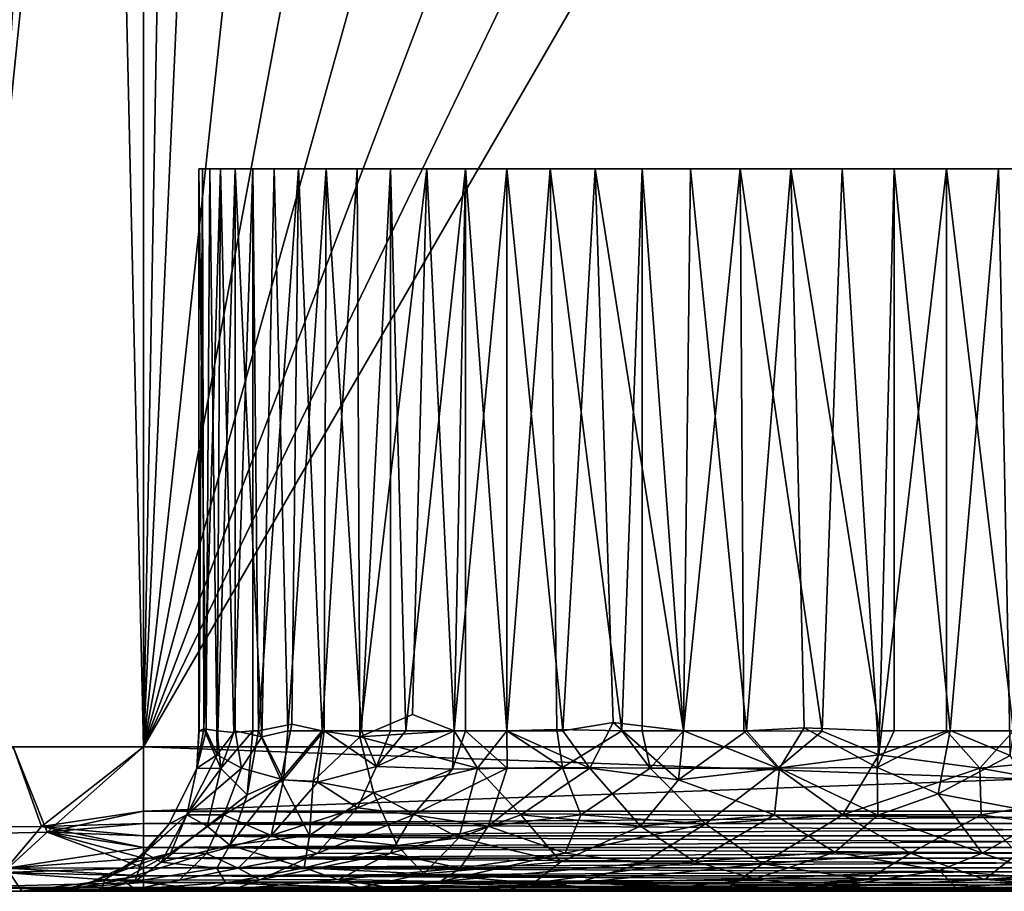
# Model space of a CAD drawing. Extents: x 0 to 400, y 0 to 1197.
# Drawn here: x 13 to 26, y 0 to 11 of the extents above; entities that cross this region are included whole.
import ezdxf

# ---------------------------------------------------------------- set-up
doc = ezdxf.new("R2010")
doc.units = 0
doc.header["$MEASUREMENT"] = 0

msp = doc.modelspace()

# ---------------------------------------------------------------- linework, layer by layer
for points in [[(13.65, 1081.301025, 86.041542), (12.53107, 1194.800049, 85.897827), (12.53107, 1.80006, 85.897827)], [(12.53107, 1.80006, 56.306992), (12.53107, 1194.800049, 56.306992), (15, 1194.800049, 56.102409)], [(12.53107, 1.80006, 56.306992), (15, 1194.800049, 56.102409), (15, 1.80006, 56.102409)], [(15, 1.80006, 57.602409), (15, 1194.800049, 57.602409), (12.77797, 1.80006, 57.78653)], [(12.77797, 1.80006, 57.78653), (15, 1194.800049, 57.602409), (12.77797, 1194.800049, 57.78653)], [(12.77797, 1.80006, 84.418289), (12.77797, 1194.800049, 84.418289), (13.65, 115.302399, 84.534737)], [(15, 1.80006, 57.602409), (37, 1.80006, 57.602409), (15, 1194.800049, 57.602409)], [(15, 1194.800049, 57.602409), (37, 1.80006, 57.602409), (37, 1194.800049, 57.602409)], [(37, 1.80006, 56.102409), (15, 1.80006, 56.102409), (37, 1194.800049, 56.102409)], [(37, 1194.800049, 56.102409), (15, 1.80006, 56.102409), (15, 1194.800049, 56.102409)], [(13.65, 829.300598, 86.041542), (13.65, 1081.301025, 86.041542), (12.53107, 1.80006, 85.897827)], [(13.65, 829.300598, 86.041542), (12.53107, 1.80006, 85.897827), (13.65, 745.300598, 86.041542)], [(13.65, 745.300598, 86.041542), (12.53107, 1.80006, 85.897827), (13.65, 493.300598, 86.041542)], [(13.65, 409.300598, 86.041542), (13.65, 493.300598, 86.041542), (12.53107, 1.80006, 85.897827)], [(13.65, 409.300598, 86.041542), (12.53107, 1.80006, 85.897827), (13.73646, 407.933014, 86.049103)], [(13.73646, 407.933014, 86.049103), (12.53107, 1.80006, 85.897827), (13.99222, 406.596497, 86.06852)], [(14.41711, 405.292694, 86.09108), (13.99222, 406.596497, 86.06852), (12.53107, 1.80006, 85.897827)], [(13.65, 115.300697, 86.041542), (14.41711, 405.292694, 86.09108), (12.53107, 1.80006, 85.897827)], [(13.65, 115.300697, 86.041542), (12.53107, 1.80006, 85.897827), (13.73646, 113.932999, 86.049103)], [(13.65, 115.302399, 84.534737), (13.73592, 113.937302, 84.543098), (12.77797, 1.80006, 84.418289)], [(13.73646, 113.932999, 86.049103), (12.53107, 1.80006, 85.897827), (13.65, 31.300659, 86.041542)], [(13.73592, 113.937302, 84.543098), (13.65, 31.30245, 84.534737), (12.77797, 1.80006, 84.418289)], [(13.73646, 29.93298, 86.049103), (13.65, 31.300659, 86.041542), (12.53107, 1.80006, 85.897827)], [(12.77797, 1.80006, 84.418289), (13.65, 31.30245, 84.534737), (13.73592, 29.937269, 84.543098)], [(13.73646, 29.93298, 86.049103), (12.53107, 1.80006, 85.897827), (13.99222, 28.596519, 86.06852)], [(13.99302, 28.5933, 84.564796), (12.77797, 1.80006, 84.418289), (13.73592, 29.937269, 84.543098)], [(12.53107, 1.80006, 85.897827), (14.41711, 27.29273, 86.09108), (13.99222, 28.596519, 86.06852)], [(14.41446, 27.29952, 84.589706), (12.77797, 1.80006, 84.418289), (13.99302, 28.5933, 84.564796)], [(12.53107, 1.80006, 85.897827), (15, 26.05855, 86.102409), (14.41711, 27.29273, 86.09108)], [(14.41446, 27.29952, 84.589706), (15, 1.80006, 84.602409), (12.77797, 1.80006, 84.418289)], [(15, 26.05855, 84.602409), (15, 1.80006, 84.602409), (14.41446, 27.29952, 84.589706)], [(15, 1.80006, 86.102409), (15, 26.05855, 86.102409), (12.53107, 1.80006, 85.897827)], [(15, 1.80006, 84.602409), (15, 26.05855, 84.602409), (16.02475, 24.52564, 84.602409)], [(15, 1.80006, 86.102409), (16.02475, 24.52564, 86.102409), (15, 26.05855, 86.102409)], [(16.02475, 24.52564, 84.602409), (17.2943, 23.188231, 84.602409), (15, 1.80006, 84.602409)], [(15, 1.80006, 86.102409), (17.2943, 23.188231, 86.102409), (16.02475, 24.52564, 86.102409)], [(15, 1.80006, 84.602409), (17.2943, 23.188231, 84.602409), (18.77199, 22.08519, 84.602409)], [(18.77199, 22.08519, 86.102409), (17.2943, 23.188231, 86.102409), (15, 1.80006, 86.102409)], [(15, 1.80006, 84.602409), (18.77199, 22.08519, 84.602409), (20.41511, 21.248341, 84.602409)], [(15, 1.80006, 86.102409), (20.41511, 21.248341, 86.102409), (18.77199, 22.08519, 86.102409)], [(20.41511, 21.248341, 84.602409), (22.17622, 20.701771, 84.602409), (15, 1.80006, 84.602409)], [(22.17622, 20.701771, 86.102409), (20.41511, 21.248341, 86.102409), (15, 1.80006, 86.102409)], [(15, 1.80006, 84.602409), (22.17622, 20.701771, 84.602409), (24.00444, 20.461321, 84.602409)], [(15, 1.80006, 86.102409), (24.00444, 20.461321, 86.102409), (22.17622, 20.701771, 86.102409)], [(37, 1.80006, 86.102409), (25.846991, 20.53392, 86.102409), (15, 1.80006, 86.102409)], [(15, 1.80006, 86.102409), (25.846991, 20.53392, 86.102409), (24.00444, 20.461321, 86.102409)], [(37, 1.80006, 84.602409), (24.00444, 20.461321, 84.602409), (25.846991, 20.53392, 84.602409)], [(15, 1.80006, 84.602409), (24.00444, 20.461321, 84.602409), (37, 1.80006, 84.602409)], [(15.689971, 2.000827, 71.476738), (15.69018, 9.000063, 71.427521), (15.781114, 1.993329, 72.472595)], [(15.69018, 9.000063, 71.427521), (15.689971, 2.000827, 71.476738), (15.69387, 1.999974, 70.684471)], [(15.781114, 1.993329, 72.472595), (15.69018, 9.000063, 71.427521), (15.82602, 9.000063, 72.720032)], [(15.69018, 9.000063, 71.427521), (15.69387, 1.999974, 70.684471), (15.73552, 9.000063, 70.128677)], [(15.749924, 2.022141, 69.959305), (15.73552, 9.000063, 70.128677), (15.69387, 1.999974, 70.684471)], [(15.749924, 2.022141, 69.959305), (15.9612, 9.000063, 68.848793), (15.73552, 9.000063, 70.128677)], [(15.91806, 1.999974, 69.029518), (15.9612, 9.000063, 68.848793), (15.749924, 2.022141, 69.959305)], [(15.781114, 1.993329, 72.472595), (15.82602, 9.000063, 72.720032), (15.916145, 1.699044, 73.170387)], [(16.14043, 9.000063, 73.981056), (15.916145, 1.699044, 73.170387), (15.82602, 9.000063, 72.720032)], [(16.14043, 9.000063, 73.981056), (16.14043, 1.999974, 73.981056), (15.916145, 1.699044, 73.170387)], [(15.91806, 1.999974, 69.029518), (16.126596, 1.97873, 68.265961), (15.9612, 9.000063, 68.848793)], [(15.9612, 9.000063, 68.848793), (16.126596, 1.97873, 68.265961), (16.36282, 9.000063, 67.612762)], [(16.36282, 1.999974, 67.612762), (16.36282, 9.000063, 67.612762), (16.126596, 1.97873, 68.265961)], [(16.627279, 9.000063, 75.186058), (16.472195, 1.923036, 74.859482), (16.14043, 9.000063, 73.981056)], [(16.472195, 1.923036, 74.859482), (16.14043, 1.999974, 73.981056), (16.14043, 9.000063, 73.981056)], [(16.43413, 1.999974, 67.441193), (16.932529, 9.000063, 66.444656), (16.36282, 9.000063, 67.612762)], [(16.43413, 1.999974, 67.441193), (16.36282, 9.000063, 67.612762), (16.36282, 1.999974, 67.612762)], [(16.845644, 2.081504, 66.588455), (16.932529, 9.000063, 66.444656), (16.43413, 1.999974, 67.441193)], [(16.79681, 1.999974, 75.516731), (16.472195, 1.923036, 74.859482), (16.627279, 9.000063, 75.186058)], [(17.27709, 9.000063, 76.311569), (16.79681, 1.999974, 75.516731), (16.627279, 9.000063, 75.186058)], [(17.27709, 9.000063, 76.311569), (17.25131, 1.999974, 76.272934), (16.79681, 1.999974, 75.516731)], [(16.932529, 9.000063, 66.444656), (16.845644, 2.081504, 66.588455), (17.225531, 1.999974, 65.970528)], [(16.932529, 9.000063, 66.444656), (17.225531, 1.999974, 65.970528), (17.659281, 9.000063, 65.367218)], [(17.695738, 1.9259, 65.317474), (17.659281, 9.000063, 65.367218), (17.225531, 1.999974, 65.970528)], [(17.25131, 1.999974, 76.272934), (17.27709, 9.000063, 76.311569), (17.716841, 1.999974, 76.91053)], [(17.716841, 1.999974, 76.91053), (17.27709, 9.000063, 76.311569), (18.077221, 9.000063, 77.335701)], [(17.695738, 1.9259, 65.317474), (18.52891, 9.000063, 64.401398), (17.659281, 9.000063, 65.367218)], [(18.349871, 2.20364, 64.572403), (18.52891, 9.000063, 64.401398), (17.695738, 1.9259, 65.317474)], [(17.716841, 1.999974, 76.91053), (18.077221, 9.000063, 77.335701), (18.077221, 1.999974, 77.335701)], [(19.01211, 9.000063, 78.238503), (18.2668, 1.999974, 77.540001), (18.077221, 9.000063, 77.335701)], [(18.077221, 1.999974, 77.335701), (18.077221, 9.000063, 77.335701), (18.2668, 1.999974, 77.540001)], [(19.01211, 9.000063, 78.238503), (18.87096, 1.999974, 78.117653), (18.2668, 1.999974, 77.540001)], [(18.52891, 9.000063, 64.401398), (18.349871, 2.20364, 64.572403), (18.87096, 1.999974, 64.087173)], [(18.52891, 9.000063, 64.401398), (18.87096, 1.999974, 64.087173), (19.524481, 9.000063, 63.56601)], [(19.01211, 1.999974, 78.238503), (18.87096, 1.999974, 78.117653), (19.01211, 9.000063, 78.238503)], [(19.524481, 1.999974, 63.56601), (19.524481, 9.000063, 63.56601), (18.87096, 1.999974, 64.087173)], [(19.01211, 1.999974, 78.238503), (19.01211, 9.000063, 78.238503), (19.524481, 1.999974, 78.638809)], [(19.524481, 1.999974, 78.638809), (19.01211, 9.000063, 78.238503), (20.06353, 9.000063, 79.002403)], [(19.524481, 1.999974, 78.638809), (20.06353, 9.000063, 79.002403), (20.149946, 2.016173, 79.060226)], [(20.22208, 1.999974, 63.10553), (20.626631, 9.000063, 62.877312), (19.524481, 9.000063, 63.56601)], [(20.22208, 1.999974, 63.10553), (19.524481, 9.000063, 63.56601), (19.524481, 1.999974, 63.56601)], [(20.149946, 2.016173, 79.060226), (20.06353, 9.000063, 79.002403), (20.95816, 1.999974, 79.495392)], [(20.95816, 1.999974, 79.495392), (20.06353, 9.000063, 79.002403), (21.21104, 9.000063, 79.612541)], [(20.847902, 2.10313, 62.758102), (20.626631, 9.000063, 62.877312), (20.22208, 1.999974, 63.10553)], [(20.626631, 9.000063, 62.877312), (20.847902, 2.10313, 62.758102), (21.726761, 1.999974, 62.380909)], [(20.626631, 9.000063, 62.877312), (21.726761, 1.999974, 62.380909), (21.81391, 9.000063, 62.348701)], [(20.95816, 1.999974, 79.495392), (21.21104, 9.000063, 79.612541), (21.21104, 1.999974, 79.612541)], [(22.432301, 9.000063, 80.057037), (21.726761, 1.999974, 79.823914), (21.21104, 9.000063, 79.612541)], [(21.21104, 1.999974, 79.612541), (21.21104, 9.000063, 79.612541), (21.726761, 1.999974, 79.823914)], [(22.432301, 9.000063, 80.057037), (22.479031, 2.000804, 80.072433), (21.726761, 1.999974, 79.823914)], [(22.508242, 1.999168, 62.126476), (21.81391, 9.000063, 62.348701), (21.726761, 1.999974, 62.380909)], [(22.508242, 1.999168, 62.126476), (23.0632, 9.000063, 61.990479), (21.81391, 9.000063, 62.348701)], [(22.479031, 2.000804, 80.072433), (22.432301, 9.000063, 80.057037), (23.454174, 1.993164, 80.293465)], [(23.454174, 1.993164, 80.293465), (22.432301, 9.000063, 80.057037), (23.703529, 9.000063, 80.327248)], [(23.228174, 2.036458, 61.951973), (23.0632, 9.000063, 61.990479), (22.508242, 1.999168, 62.126476)], [(23.0632, 9.000063, 61.990479), (23.228174, 2.036458, 61.951973), (24.164961, 1.999974, 61.824409)], [(23.0632, 9.000063, 61.990479), (24.164961, 1.999974, 61.824409), (24.35018, 9.000063, 61.809601)], [(23.454174, 1.993164, 80.293465), (23.703529, 9.000063, 80.327248), (24.159687, 1.699008, 80.380714)], [(24.159687, 1.699008, 80.380714), (23.703529, 9.000063, 80.327248), (24.99999, 9.000063, 80.417908)], [(24.99999, 9.000063, 80.417908), (24.99999, 1.999974, 80.417908), (24.159687, 1.699008, 80.380714)], [(24.164961, 1.999974, 61.824409), (24.35018, 1.999974, 61.809601), (24.35018, 9.000063, 61.809601)], [(24.35018, 9.000063, 61.809601), (24.35018, 1.999974, 61.809601), (25.044928, 2.004122, 61.786846)], [(24.35018, 9.000063, 61.809601), (25.044928, 2.004122, 61.786846), (25.64982, 9.000063, 61.809601)], [(26.296471, 9.000063, 80.327248), (25.835039, 1.999974, 80.380409), (24.99999, 9.000063, 80.417908)], [(24.99999, 9.000063, 80.417908), (25.835039, 1.999974, 80.380409), (24.99999, 1.999974, 80.417908)], [(25.792246, 1.691812, 61.817863), (25.64982, 9.000063, 61.809601), (25.044928, 2.004122, 61.786846)], [(25.792246, 1.691812, 61.817863), (26.9368, 9.000063, 61.990479), (25.64982, 9.000063, 61.809601)], [(18.87096, 1.999974, 64.087173), (18.349871, 2.20364, 64.572403), (17.695738, 1.9259, 65.317474)], [(20.847902, 2.10313, 62.758102), (20.22208, 1.999974, 63.10553), (20.556942, 1.532599, 62.847706)], [(20.556942, 1.532599, 62.847706), (21.66156, 1.389819, 62.323429), (20.847902, 2.10313, 62.758102)], [(20.847902, 2.10313, 62.758102), (21.66156, 1.389819, 62.323429), (21.726761, 1.999974, 62.380909)], [(15.781114, 1.993329, 72.472595), (15.663002, 1.53389, 71.926674), (15.689971, 2.000827, 71.476738)], [(15.663002, 1.53389, 71.926674), (15.69387, 1.999974, 70.684471), (15.689971, 2.000827, 71.476738)], [(15.664878, 1.535477, 70.255943), (15.69387, 1.999974, 70.684471), (15.663002, 1.53389, 71.926674)], [(15.663002, 1.53389, 71.926674), (15.781114, 1.993329, 72.472595), (15.916145, 1.699044, 73.170387)], [(15.749924, 2.022141, 69.959305), (15.69387, 1.999974, 70.684471), (15.664878, 1.535477, 70.255943)], [(15.664878, 1.535477, 70.255943), (15.96197, 1.531182, 68.613213), (15.749924, 2.022141, 69.959305)], [(15.749924, 2.022141, 69.959305), (15.96197, 1.531182, 68.613213), (15.91806, 1.999974, 69.029518)], [(15.916145, 1.699044, 73.170387), (16.14043, 1.999974, 73.981056), (16.222521, 1.534717, 74.390556)], [(15.96197, 1.531182, 68.613213), (16.126596, 1.97873, 68.265961), (15.91806, 1.999974, 69.029518)], [(16.36282, 1.999974, 67.612762), (16.126596, 1.97873, 68.265961), (15.96197, 1.531182, 68.613213)], [(16.293142, 1.202296, 67.427139), (16.36282, 1.999974, 67.612762), (15.96197, 1.531182, 68.613213)], [(16.222521, 1.534717, 74.390556), (16.14043, 1.999974, 73.981056), (16.472195, 1.923036, 74.859482)], [(16.43413, 1.999974, 67.441193), (16.36282, 1.999974, 67.612762), (16.293142, 1.202296, 67.427139)], [(16.293142, 1.202296, 67.427139), (16.711447, 1.388325, 66.683281), (16.43413, 1.999974, 67.441193)], [(16.43413, 1.999974, 67.441193), (16.711447, 1.388325, 66.683281), (16.845644, 2.081504, 66.588455)], [(16.743692, 1.387472, 75.58223), (16.472195, 1.923036, 74.859482), (16.79681, 1.999974, 75.516731)], [(16.711447, 1.388325, 66.683281), (17.225531, 1.999974, 65.970528), (16.845644, 2.081504, 66.588455)], [(17.111273, 1.373911, 65.991371), (17.225531, 1.999974, 65.970528), (16.711447, 1.388325, 66.683281)], [(17.168432, 1.357476, 76.312683), (16.743692, 1.387472, 75.58223), (17.25131, 1.999974, 76.272934)], [(16.743692, 1.387472, 75.58223), (16.79681, 1.999974, 75.516731), (17.25131, 1.999974, 76.272934)], [(17.695738, 1.9259, 65.317474), (17.225531, 1.999974, 65.970528), (17.111273, 1.373911, 65.991371)], [(17.168432, 1.357476, 76.312683), (17.25131, 1.999974, 76.272934), (17.901411, 1.555065, 77.216957)], [(17.25131, 1.999974, 76.272934), (17.716841, 1.999974, 76.91053), (17.901411, 1.555065, 77.216957)], [(19.160263, 1.534711, 63.770729), (18.87096, 1.999974, 64.087173), (17.695738, 1.9259, 65.317474)], [(17.901411, 1.555065, 77.216957), (17.716841, 1.999974, 76.91053), (18.077221, 1.999974, 77.335701)], [(18.849195, 1.523264, 78.168076), (17.901411, 1.555065, 77.216957), (18.87096, 1.999974, 78.117653)], [(18.87096, 1.999974, 78.117653), (17.901411, 1.555065, 77.216957), (18.2668, 1.999974, 77.540001)], [(17.901411, 1.555065, 77.216957), (18.077221, 1.999974, 77.335701), (18.2668, 1.999974, 77.540001)], [(18.87096, 1.999974, 78.117653), (19.01211, 1.999974, 78.238503), (18.849195, 1.523264, 78.168076)], [(18.849195, 1.523264, 78.168076), (19.01211, 1.999974, 78.238503), (19.531193, 1.531743, 78.705109)], [(19.160263, 1.534711, 63.770729), (19.524481, 1.999974, 63.56601), (18.87096, 1.999974, 64.087173)], [(19.01211, 1.999974, 78.238503), (19.524481, 1.999974, 78.638809), (19.531193, 1.531743, 78.705109)], [(20.556942, 1.532599, 62.847706), (19.524481, 1.999974, 63.56601), (19.160263, 1.534711, 63.770729)], [(20.21896, 1.542174, 79.151123), (19.524481, 1.999974, 78.638809), (20.149946, 2.016173, 79.060226)], [(19.531193, 1.531743, 78.705109), (19.524481, 1.999974, 78.638809), (20.21896, 1.542174, 79.151123)], [(20.556942, 1.532599, 62.847706), (20.22208, 1.999974, 63.10553), (19.524481, 1.999974, 63.56601)], [(20.95816, 1.999974, 79.495392), (20.21896, 1.542174, 79.151123), (20.149946, 2.016173, 79.060226)], [(21.31032, 1.535478, 79.719086), (20.21896, 1.542174, 79.151123), (20.95816, 1.999974, 79.495392)], [(20.95816, 1.999974, 79.495392), (21.21104, 1.999974, 79.612541), (21.31032, 1.535478, 79.719086)], [(21.21104, 1.999974, 79.612541), (21.726761, 1.999974, 79.823914), (21.31032, 1.535478, 79.719086)], [(21.31032, 1.535478, 79.719086), (21.726761, 1.999974, 79.823914), (22.898561, 1.533942, 80.237099)], [(21.66156, 1.389819, 62.323429), (22.508242, 1.999168, 62.126476), (21.726761, 1.999974, 62.380909)], [(22.920321, 1.535487, 61.962627), (22.508242, 1.999168, 62.126476), (21.66156, 1.389819, 62.323429)], [(22.898561, 1.533942, 80.237099), (21.726761, 1.999974, 79.823914), (22.479031, 2.000804, 80.072433)], [(23.454174, 1.993164, 80.293465), (22.898561, 1.533942, 80.237099), (22.479031, 2.000804, 80.072433)], [(23.228174, 2.036458, 61.951973), (22.508242, 1.999168, 62.126476), (22.920321, 1.535487, 61.962627)], [(22.898561, 1.533942, 80.237099), (23.454174, 1.993164, 80.293465), (24.159687, 1.699008, 80.380714)], [(22.920321, 1.535487, 61.962627), (24.137026, 1.542213, 61.780651), (23.228174, 2.036458, 61.951973)], [(23.228174, 2.036458, 61.951973), (24.137026, 1.542213, 61.780651), (24.164961, 1.999974, 61.824409)], [(24.137026, 1.542213, 61.780651), (24.897821, 1.214969, 61.658684), (25.044928, 2.004122, 61.786846)], [(24.137026, 1.542213, 61.780651), (25.044928, 2.004122, 61.786846), (24.35018, 1.999974, 61.809601)], [(24.35018, 1.999974, 61.809601), (24.164961, 1.999974, 61.824409), (24.137026, 1.542213, 61.780651)], [(24.159687, 1.699008, 80.380714), (24.99999, 1.999974, 80.417908), (25.414923, 1.534721, 80.46637)], [(25.044928, 2.004122, 61.786846), (24.897821, 1.214969, 61.658684), (25.792246, 1.691812, 61.817863)], [(25.414923, 1.534721, 80.46637), (24.99999, 1.999974, 80.417908), (25.835039, 1.999974, 80.380409)], [(25.414923, 1.534721, 80.46637), (25.835039, 1.999974, 80.380409), (27.016333, 1.686131, 80.230713)], [(16.222521, 1.534717, 74.390556), (16.472195, 1.923036, 74.859482), (16.743692, 1.387472, 75.58223)], [(17.695738, 1.9259, 65.317474), (17.111273, 1.373911, 65.991371), (17.865961, 1.231922, 64.871864)], [(19.160263, 1.534711, 63.770729), (17.695738, 1.9259, 65.317474), (17.865961, 1.231922, 64.871864)], [(13.798417, 0.737158, 86.05587), (13.37822, 1.80006, 86.014481), (12.158405, 0.697293, 85.822624)], [(12.599807, 0.799567, 56.294357), (13.37822, 1.80006, 56.190338), (13.728451, 0.805416, 56.152195)], [(15, 1.80006, 56.102409), (13.728451, 0.805416, 56.152195), (13.37822, 1.80006, 56.190338)], [(13.798417, 0.737158, 86.05587), (15, 1.80006, 86.102409), (13.37822, 1.80006, 86.014481)], [(13.43274, 1.80006, 84.511131), (13.37822, 1.80006, 86.014481), (15, 1.80006, 84.602409)], [(15, 1.80006, 84.602409), (13.37822, 1.80006, 86.014481), (15, 1.80006, 86.102409)], [(13.43274, 1.80006, 57.693691), (15, 1.80006, 56.102409), (13.37822, 1.80006, 56.190338)], [(15, 1.80006, 57.602409), (15, 1.80006, 56.102409), (13.43274, 1.80006, 57.693691)], [(15, 1.000047, 56.102409), (13.728451, 0.805416, 56.152195), (15, 1.80006, 56.102409)], [(15, 1.000047, 86.102409), (15, 1.80006, 86.102409), (13.798417, 0.737158, 86.05587)], [(37, 1.000047, 86.102409), (37, 1.80006, 86.102409), (15, 1.000047, 86.102409)], [(15, 1.000047, 86.102409), (37, 1.80006, 86.102409), (15, 1.80006, 86.102409)], [(15, 1.000047, 56.102409), (15, 1.80006, 56.102409), (37, 1.000047, 56.102409)], [(37, 1.000047, 56.102409), (15, 1.80006, 56.102409), (37, 1.80006, 56.102409)], [(15, 1.80006, 84.602409), (15, 1.80006, 86.102409), (37, 1.80006, 84.602409)], [(37, 1.80006, 84.602409), (15, 1.80006, 86.102409), (37, 1.80006, 86.102409)], [(37, 1.80006, 57.602409), (37, 1.80006, 56.102409), (15, 1.80006, 57.602409)], [(15, 1.80006, 57.602409), (37, 1.80006, 56.102409), (15, 1.80006, 56.102409)], [(16.222521, 1.534717, 74.390556), (15.539805, 0.951048, 72.821617), (15.916145, 1.699044, 73.170387)], [(15.663002, 1.53389, 71.926674), (15.916145, 1.699044, 73.170387), (15.539805, 0.951048, 72.821617)], [(22.898561, 1.533942, 80.237099), (24.159687, 1.699008, 80.380714), (23.711807, 0.951011, 80.63089)], [(25.414923, 1.534721, 80.46637), (23.711807, 0.951011, 80.63089), (24.159687, 1.699008, 80.380714)], [(26.2882, 0.951014, 61.573933), (25.792246, 1.691812, 61.817863), (24.897821, 1.214969, 61.658684)], [(25.414923, 1.534721, 80.46637), (27.016333, 1.686131, 80.230713), (27.109369, 1.231961, 80.336288)], [(15.663002, 1.53389, 71.926674), (15.320183, 0.838855, 71.090599), (15.664878, 1.535477, 70.255943)], [(15.53892, 0.951056, 69.3881), (15.664878, 1.535477, 70.255943), (15.320183, 0.838855, 71.090599)], [(15.539805, 0.951048, 72.821617), (15.320183, 0.838855, 71.090599), (15.663002, 1.53389, 71.926674)], [(15.664878, 1.535477, 70.255943), (15.53892, 0.951056, 69.3881), (15.96197, 1.531182, 68.613213)], [(15.53892, 0.951056, 69.3881), (15.791461, 0.810174, 68.093384), (15.96197, 1.531182, 68.613213)], [(15.998801, 0.950987, 74.483269), (15.539805, 0.951048, 72.821617), (16.222521, 1.534717, 74.390556)], [(16.293142, 1.202296, 67.427139), (15.96197, 1.531182, 68.613213), (15.791461, 0.810174, 68.093384)], [(16.222521, 1.534717, 74.390556), (16.743692, 1.387472, 75.58223), (15.998801, 0.950987, 74.483269)], [(17.168432, 1.357476, 76.312683), (17.901411, 1.555065, 77.216957), (17.664267, 1.041112, 77.217697)], [(18.849195, 1.523264, 78.168076), (17.664267, 1.041112, 77.217697), (17.901411, 1.555065, 77.216957)], [(18.849195, 1.523264, 78.168076), (18.357134, 0.95102, 78.053932), (17.664267, 1.041112, 77.217697)], [(19.160263, 1.534711, 63.770729), (17.865961, 1.231922, 64.871864), (18.929125, 0.667675, 63.418041)], [(18.849195, 1.523264, 78.168076), (19.531193, 1.531743, 78.705109), (18.357134, 0.95102, 78.053932)], [(18.357134, 0.95102, 78.053932), (19.531193, 1.531743, 78.705109), (19.292627, 0.810154, 78.930412)], [(18.929125, 0.667675, 63.418041), (19.701006, 0.951004, 63.079185), (19.160263, 1.534711, 63.770729)], [(19.160263, 1.534711, 63.770729), (19.701006, 0.951004, 63.079185), (20.556942, 1.532599, 62.847706)], [(20.445889, 0.951046, 79.570648), (19.292627, 0.810154, 78.930412), (20.21896, 1.542174, 79.151123)], [(20.21896, 1.542174, 79.151123), (19.292627, 0.810154, 78.930412), (19.531193, 1.531743, 78.705109)], [(21.18918, 0.811988, 62.181107), (20.556942, 1.532599, 62.847706), (19.701006, 0.951004, 63.079185)], [(21.31032, 1.535478, 79.719086), (20.445889, 0.951046, 79.570648), (20.21896, 1.542174, 79.151123)], [(20.445889, 0.951046, 79.570648), (21.31032, 1.535478, 79.719086), (21.997589, 0.838824, 80.304855)], [(21.18918, 0.811988, 62.181107), (21.66156, 1.389819, 62.323429), (20.556942, 1.532599, 62.847706)], [(22.898561, 1.533942, 80.237099), (21.997589, 0.838824, 80.304855), (21.31032, 1.535478, 79.719086)], [(21.66156, 1.389819, 62.323429), (22.857929, 0.951015, 61.728893), (22.920321, 1.535487, 61.962627)], [(23.711807, 0.951011, 80.63089), (21.997589, 0.838824, 80.304855), (22.898561, 1.533942, 80.237099)], [(22.857929, 0.951015, 61.728893), (24.144156, 0.949465, 61.534142), (22.920321, 1.535487, 61.962627)], [(22.920321, 1.535487, 61.962627), (24.144156, 0.949465, 61.534142), (24.137026, 1.542213, 61.780651)], [(25.433834, 0.951022, 80.707779), (23.711807, 0.951011, 80.63089), (25.414923, 1.534721, 80.46637)], [(24.144156, 0.949465, 61.534142), (24.897821, 1.214969, 61.658684), (24.137026, 1.542213, 61.780651)], [(25.414923, 1.534721, 80.46637), (27.109369, 1.231961, 80.336288), (25.433834, 0.951022, 80.707779)], [(15.998801, 0.950987, 74.483269), (16.743692, 1.387472, 75.58223), (16.58835, 0.696203, 76.132088)], [(16.076853, 0.574811, 66.802719), (17.069077, 0.696215, 65.344482), (16.711447, 1.388325, 66.683281)], [(16.293142, 1.202296, 67.427139), (16.076853, 0.574811, 66.802719), (16.711447, 1.388325, 66.683281)], [(17.168432, 1.357476, 76.312683), (16.58835, 0.696203, 76.132088), (16.743692, 1.387472, 75.58223)], [(17.168432, 1.357476, 76.312683), (17.664267, 1.041112, 77.217697), (16.58835, 0.696203, 76.132088)], [(16.711447, 1.388325, 66.683281), (17.069077, 0.696215, 65.344482), (17.111273, 1.373911, 65.991371)], [(17.865961, 1.231922, 64.871864), (17.111273, 1.373911, 65.991371), (17.069077, 0.696215, 65.344482)], [(21.18918, 0.811988, 62.181107), (22.857929, 0.951015, 61.728893), (21.66156, 1.389819, 62.323429)], [(17.069077, 0.696215, 65.344482), (18.158293, 0.570629, 63.934296), (17.865961, 1.231922, 64.871864)], [(18.929125, 0.667675, 63.418041), (17.865961, 1.231922, 64.871864), (18.158293, 0.570629, 63.934296)], [(25.433834, 0.951022, 80.707779), (27.109369, 1.231961, 80.336288), (27.184237, 0.696218, 80.656578)], [(16.293142, 1.202296, 67.427139), (15.791461, 0.810174, 68.093384), (16.076853, 0.574811, 66.802719)], [(24.144156, 0.949465, 61.534142), (25.445343, 0.473206, 61.088058), (24.897821, 1.214969, 61.658684)], [(24.897821, 1.214969, 61.658684), (25.445343, 0.473206, 61.088058), (26.2882, 0.951014, 61.573933)], [(13.728451, 0.805416, 56.152195), (15, 1.000047, 56.102409), (15, 0.843525, 56.114719)], [(13.798417, 0.737158, 86.05587), (15, 0.843525, 86.090103), (15, 1.000047, 86.102409)], [(37, 0.843525, 56.114719), (15, 0.843525, 56.114719), (15, 1.000047, 56.102409)], [(37, 0.843525, 56.114719), (15, 1.000047, 56.102409), (37, 1.000047, 56.102409)], [(15, 0.843525, 86.090103), (37, 0.843525, 86.090103), (37, 1.000047, 86.102409)], [(15, 0.843525, 86.090103), (37, 1.000047, 86.102409), (15, 1.000047, 86.102409)], [(16.58835, 0.696203, 76.132088), (17.664267, 1.041112, 77.217697), (17.160992, 0.471826, 77.336716)], [(18.357134, 0.95102, 78.053932), (17.160992, 0.471826, 77.336716), (17.664267, 1.041112, 77.217697)], [(14.885862, 0.364956, 71.988983), (15.539805, 0.951048, 72.821617), (15.338184, 0.47322, 73.773476)], [(14.885862, 0.364956, 71.988983), (15.320183, 0.838855, 71.090599), (15.539805, 0.951048, 72.821617)], [(15.53892, 0.951056, 69.3881), (15.320183, 0.838855, 71.090599), (15.015709, 0.473214, 70.208313)], [(15.015709, 0.473214, 70.208313), (15.219271, 0.364988, 68.378761), (15.53892, 0.951056, 69.3881)], [(15.219271, 0.364988, 68.378761), (15.791461, 0.810174, 68.093384), (15.53892, 0.951056, 69.3881)], [(15.998801, 0.950987, 74.483269), (15.338184, 0.47322, 73.773476), (15.539805, 0.951048, 72.821617)], [(15.784956, 0.471842, 75.026588), (15.338184, 0.47322, 73.773476), (15.998801, 0.950987, 74.483269)], [(15.998801, 0.950987, 74.483269), (16.58835, 0.696203, 76.132088), (15.784956, 0.471842, 75.026588)], [(18.075796, 0.473211, 78.350914), (17.160992, 0.471826, 77.336716), (18.357134, 0.95102, 78.053932)], [(18.357134, 0.95102, 78.053932), (19.292627, 0.810154, 78.930412), (18.075796, 0.473211, 78.350914)], [(18.929125, 0.667675, 63.418041), (20.199799, 0.365144, 62.164234), (19.701006, 0.951004, 63.079185)], [(20.25366, 0.473213, 79.93177), (19.292627, 0.810154, 78.930412), (20.445889, 0.951046, 79.570648)], [(21.18918, 0.811988, 62.181107), (19.701006, 0.951004, 63.079185), (20.199799, 0.365144, 62.164234)], [(20.445889, 0.951046, 79.570648), (21.997589, 0.838824, 80.304855), (20.25366, 0.473213, 79.93177)], [(21.18918, 0.811988, 62.181107), (21.863108, 0.370049, 61.453606), (22.857929, 0.951015, 61.728893)], [(23.608685, 0.485758, 61.189777), (22.857929, 0.951015, 61.728893), (21.863108, 0.370049, 61.453606)], [(22.709568, 0.343418, 81.022751), (21.997589, 0.838824, 80.304855), (23.711807, 0.951011, 80.63089)], [(22.709568, 0.343418, 81.022751), (23.711807, 0.951011, 80.63089), (24.554663, 0.473221, 81.116745)], [(22.857929, 0.951015, 61.728893), (23.608685, 0.485758, 61.189777), (24.144156, 0.949465, 61.534142)], [(23.608685, 0.485758, 61.189777), (25.445343, 0.473206, 61.088058), (24.144156, 0.949465, 61.534142)], [(25.433834, 0.951022, 80.707779), (24.554663, 0.473221, 81.116745), (23.711807, 0.951011, 80.63089)], [(25.884481, 0.471846, 81.079071), (24.554663, 0.473221, 81.116745), (25.433834, 0.951022, 80.707779)], [(25.433834, 0.951022, 80.707779), (27.184237, 0.696218, 80.656578), (25.884481, 0.471846, 81.079071)], [(25.445343, 0.473206, 61.088058), (27.180374, 0.485761, 61.332973), (26.2882, 0.951014, 61.573933)], [(13.253325, 0.236224, 85.659477), (13.798417, 0.737158, 86.05587), (12.158405, 0.697293, 85.822624)], [(13.293666, 0.286905, 56.477692), (12.599807, 0.799567, 56.294357), (13.728451, 0.805416, 56.152195)], [(15, 0.292897, 85.809517), (13.798417, 0.737158, 86.05587), (13.253325, 0.236224, 85.659477)], [(13.293666, 0.286905, 56.477692), (13.728451, 0.805416, 56.152195), (15, 0.545978, 56.211399)], [(13.728451, 0.805416, 56.152195), (15, 0.843525, 56.114719), (15, 0.690937, 56.151348)], [(13.728451, 0.805416, 56.152195), (15, 0.690937, 56.151348), (15, 0.545978, 56.211399)], [(15, 0.690937, 86.053467), (15, 0.843525, 86.090103), (13.798417, 0.737158, 86.05587)], [(15, 0.292897, 85.809517), (15, 0.412226, 85.91143), (13.798417, 0.737158, 86.05587)], [(15, 0.412226, 85.91143), (15, 0.545978, 85.993423), (13.798417, 0.737158, 86.05587)], [(15, 0.545978, 85.993423), (15, 0.690937, 86.053467), (13.798417, 0.737158, 86.05587)], [(14.885862, 0.364956, 71.988983), (15.015709, 0.473214, 70.208313), (15.320183, 0.838855, 71.090599)], [(37, 0.690937, 56.151348), (15, 0.690937, 56.151348), (15, 0.843525, 56.114719)], [(37, 0.690937, 56.151348), (15, 0.843525, 56.114719), (37, 0.843525, 56.114719)], [(15, 0.690937, 86.053467), (37, 0.690937, 86.053467), (37, 0.843525, 86.090103)], [(15, 0.690937, 86.053467), (37, 0.843525, 86.090103), (15, 0.843525, 86.090103)], [(16.076853, 0.574811, 66.802719), (15.791461, 0.810174, 68.093384), (15.219271, 0.364988, 68.378761)], [(18.075796, 0.473211, 78.350914), (19.292627, 0.810154, 78.930412), (18.944609, 0.287398, 79.398346)], [(20.25366, 0.473213, 79.93177), (18.944609, 0.287398, 79.398346), (19.292627, 0.810154, 78.930412)], [(20.199799, 0.365144, 62.164234), (21.863108, 0.370049, 61.453606), (21.18918, 0.811988, 62.181107)], [(20.25366, 0.473213, 79.93177), (21.997589, 0.838824, 80.304855), (21.206522, 0.352235, 80.525772)], [(22.709568, 0.343418, 81.022751), (21.206522, 0.352235, 80.525772), (21.997589, 0.838824, 80.304855)], [(37, 0.545978, 56.211399), (15, 0.545978, 56.211399), (15, 0.690937, 56.151348)], [(37, 0.545978, 56.211399), (15, 0.690937, 56.151348), (37, 0.690937, 56.151348)], [(15, 0.545978, 85.993423), (37, 0.545978, 85.993423), (37, 0.690937, 86.053467)], [(15, 0.545978, 85.993423), (37, 0.690937, 86.053467), (15, 0.690937, 86.053467)], [(15.784956, 0.471842, 75.026588), (16.58835, 0.696203, 76.132088), (16.178278, 0.288512, 76.378891)], [(16.076853, 0.574811, 66.802719), (17.001606, 0.2916, 64.631561), (17.069077, 0.696215, 65.344482)], [(16.58835, 0.696203, 76.132088), (17.160992, 0.471826, 77.336716), (16.178278, 0.288512, 76.378891)], [(17.069077, 0.696215, 65.344482), (17.001606, 0.2916, 64.631561), (18.158293, 0.570629, 63.934296)], [(18.158293, 0.570629, 63.934296), (18.489468, 0.219429, 62.972824), (18.929125, 0.667675, 63.418041)], [(18.489468, 0.219429, 62.972824), (20.199799, 0.365144, 62.164234), (18.929125, 0.667675, 63.418041)], [(13.293666, 0.286905, 56.477692), (15, 0.545978, 56.211399), (15, 0.412226, 56.293388)], [(37, 0.412226, 56.293388), (15, 0.412226, 56.293388), (15, 0.545978, 56.211399)], [(37, 0.412226, 56.293388), (15, 0.545978, 56.211399), (37, 0.545978, 56.211399)], [(15, 0.412226, 85.91143), (37, 0.412226, 85.91143), (37, 0.545978, 85.993423)], [(15, 0.412226, 85.91143), (37, 0.545978, 85.993423), (15, 0.545978, 85.993423)], [(16.076853, 0.574811, 66.802719), (15.219271, 0.364988, 68.378761), (15.914563, 0.287705, 66.271378)], [(15.914563, 0.287705, 66.271378), (17.001606, 0.2916, 64.631561), (16.076853, 0.574811, 66.802719)], [(18.158293, 0.570629, 63.934296), (17.001606, 0.2916, 64.631561), (18.489468, 0.219429, 62.972824)], [(13.293666, 0.286905, 56.477692), (15, 0.412226, 56.293388), (15, 0.292897, 56.395302)], [(14.885862, 0.364956, 71.988983), (15.338184, 0.47322, 73.773476), (14.362978, 0.121042, 71.527573)], [(14.362978, 0.121042, 71.527573), (15.338184, 0.47322, 73.773476), (14.732524, 0.14485, 73.632622)], [(14.885862, 0.364956, 71.988983), (14.51896, 0.148316, 69.779404), (15.015709, 0.473214, 70.208313)], [(14.51896, 0.148316, 69.779404), (14.891845, 0.12104, 67.762909), (15.015709, 0.473214, 70.208313)], [(15.784956, 0.471842, 75.026588), (14.732524, 0.14485, 73.632622), (15.338184, 0.47322, 73.773476)], [(15.450487, 0.138247, 75.655296), (14.732524, 0.14485, 73.632622), (15.784956, 0.471842, 75.026588)], [(15.015709, 0.473214, 70.208313), (14.891845, 0.12104, 67.762909), (15.219271, 0.364988, 68.378761)], [(37, 0.292897, 56.395302), (15, 0.292897, 56.395302), (15, 0.412226, 56.293388)], [(37, 0.292897, 56.395302), (15, 0.412226, 56.293388), (37, 0.412226, 56.293388)], [(15, 0.292897, 85.809517), (37, 0.292897, 85.809517), (37, 0.412226, 85.91143)], [(15, 0.292897, 85.809517), (37, 0.412226, 85.91143), (15, 0.412226, 85.91143)], [(15.784956, 0.471842, 75.026588), (16.178278, 0.288512, 76.378891), (15.450487, 0.138247, 75.655296)], [(16.178278, 0.288512, 76.378891), (17.160992, 0.471826, 77.336716), (16.450827, 0.143058, 77.312965)], [(17.430786, 0.148308, 78.471939), (16.450827, 0.143058, 77.312965), (18.075796, 0.473211, 78.350914)], [(18.075796, 0.473211, 78.350914), (16.450827, 0.143058, 77.312965), (17.160992, 0.471826, 77.336716)], [(18.075796, 0.473211, 78.350914), (18.944609, 0.287398, 79.398346), (17.430786, 0.148308, 78.471939)], [(18.700365, 0.121042, 79.683868), (18.944609, 0.287398, 79.398346), (20.25366, 0.473213, 79.93177)], [(21.206522, 0.352235, 80.525772), (18.700365, 0.121042, 79.683868), (20.25366, 0.473213, 79.93177)], [(19.858929, 0.100669, 61.669655), (22.617052, 0.155039, 60.835949), (21.863108, 0.370049, 61.453606)], [(20.199799, 0.365144, 62.164234), (19.858929, 0.100669, 61.669655), (21.863108, 0.370049, 61.453606)], [(23.608685, 0.485758, 61.189777), (21.863108, 0.370049, 61.453606), (22.617052, 0.155039, 60.835949)], [(22.617052, 0.155039, 60.835949), (24.91275, 0.257598, 60.748318), (23.608685, 0.485758, 61.189777)], [(22.709568, 0.343418, 81.022751), (24.554663, 0.473221, 81.116745), (24.008879, 0.144432, 81.609039)], [(24.91275, 0.257598, 60.748318), (25.445343, 0.473206, 61.088058), (23.608685, 0.485758, 61.189777)], [(25.476591, 0.145232, 81.653412), (24.008879, 0.144432, 81.609039), (24.554663, 0.473221, 81.116745)], [(25.884481, 0.471846, 81.079071), (25.476591, 0.145232, 81.653412), (24.554663, 0.473221, 81.116745)], [(24.91275, 0.257598, 60.748318), (26.461172, 0.13825, 60.624496), (25.445343, 0.473206, 61.088058)], [(25.445343, 0.473206, 61.088058), (26.461172, 0.13825, 60.624496), (27.180374, 0.485761, 61.332973)], [(25.884481, 0.471846, 81.079071), (27.292271, 0.288509, 81.122871), (25.476591, 0.145232, 81.653412)], [(11.139694, 0.073105, 57.23531), (13.293666, 0.286905, 56.477692), (13.483622, 0.000055, 56.963818)], [(15, 0.190973, 85.690201), (15, 0.292897, 85.809517), (13.253325, 0.236224, 85.659477)], [(13.293666, 0.286905, 56.477692), (15, 0.292897, 56.395302), (15, 0.190973, 56.514629)], [(13.483622, 0.000055, 56.963818), (13.293666, 0.286905, 56.477692), (15, 0.190973, 56.514629)], [(14.885862, 0.364956, 71.988983), (14.362978, 0.121042, 71.527573), (14.51896, 0.148316, 69.779404)], [(15.914563, 0.287705, 66.271378), (15.219271, 0.364988, 68.378761), (14.891845, 0.12104, 67.762909)], [(14.891845, 0.12104, 67.762909), (16.024687, 0.099443, 65.238037), (15.914563, 0.287705, 66.271378)], [(37, 0.190973, 56.514629), (15, 0.190973, 56.514629), (15, 0.292897, 56.395302)], [(37, 0.190973, 56.514629), (15, 0.292897, 56.395302), (37, 0.292897, 56.395302)], [(15, 0.190973, 85.690201), (37, 0.190973, 85.690201), (37, 0.292897, 85.809517)], [(15, 0.190973, 85.690201), (37, 0.292897, 85.809517), (15, 0.292897, 85.809517)], [(16.450827, 0.143058, 77.312965), (15.450487, 0.138247, 75.655296), (16.178278, 0.288512, 76.378891)], [(17.001606, 0.2916, 64.631561), (15.914563, 0.287705, 66.271378), (16.024687, 0.099443, 65.238037)], [(16.024687, 0.099443, 65.238037), (17.70225, 0.046565, 63.030708), (17.001606, 0.2916, 64.631561)], [(18.489468, 0.219429, 62.972824), (17.001606, 0.2916, 64.631561), (17.70225, 0.046565, 63.030708)], [(17.430786, 0.148308, 78.471939), (18.944609, 0.287398, 79.398346), (18.700365, 0.121042, 79.683868)], [(18.489468, 0.219429, 62.972824), (19.858929, 0.100669, 61.669655), (20.199799, 0.365144, 62.164234)], [(21.206522, 0.352235, 80.525772), (20.393475, 0.099442, 80.783691), (18.700365, 0.121042, 79.683868)], [(22.709568, 0.343418, 81.022751), (20.393475, 0.099442, 80.783691), (21.206522, 0.352235, 80.525772)], [(22.283899, 0.046564, 81.639595), (20.393475, 0.099442, 80.783691), (22.709568, 0.343418, 81.022751)], [(22.709568, 0.343418, 81.022751), (24.008879, 0.144432, 81.609039), (22.283899, 0.046564, 81.639595)], [(22.617052, 0.155039, 60.835949), (23.556337, 0.048612, 60.337547), (24.91275, 0.257598, 60.748318)], [(23.556337, 0.048612, 60.337547), (25.113758, 0.048166, 60.249817), (24.91275, 0.257598, 60.748318)], [(25.113758, 0.048166, 60.249817), (26.461172, 0.13825, 60.624496), (24.91275, 0.257598, 60.748318)], [(25.476591, 0.145232, 81.653412), (27.292271, 0.288509, 81.122871), (27.019142, 0.0485, 81.784447)], [(15, 0.108957, 85.556396), (13.253325, 0.236224, 85.659477), (12.69602, 0.05089, 85.280571)], [(15, 0.108957, 85.556396), (15, 0.190973, 85.690201), (13.253325, 0.236224, 85.659477)], [(13.483622, 0.000055, 56.963818), (15, 0.190973, 56.514629), (15, 0.108957, 56.648418)], [(14.51896, 0.148316, 69.779404), (14.362978, 0.121042, 71.527573), (14.026837, 0.02494, 70.180809)], [(14.026837, 0.02494, 70.180809), (14.4821, 0.025118, 67.783257), (14.51896, 0.148316, 69.779404)], [(14.895468, 0.025118, 75.52298), (14.083581, 0.025118, 72.675484), (14.732524, 0.14485, 73.632622)], [(14.732524, 0.14485, 73.632622), (14.083581, 0.025118, 72.675484), (14.362978, 0.121042, 71.527573)], [(14.51896, 0.148316, 69.779404), (14.4821, 0.025118, 67.783257), (14.891845, 0.12104, 67.762909)], [(15.450487, 0.138247, 75.655296), (14.895468, 0.025118, 75.52298), (14.732524, 0.14485, 73.632622)], [(16.13003, 0.024939, 77.628014), (14.895468, 0.025118, 75.52298), (16.450827, 0.143058, 77.312965)], [(16.450827, 0.143058, 77.312965), (14.895468, 0.025118, 75.52298), (15.450487, 0.138247, 75.655296)], [(37, 0.108957, 56.648418), (15, 0.108957, 56.648418), (15, 0.190973, 56.514629)], [(37, 0.108957, 56.648418), (15, 0.190973, 56.514629), (37, 0.190973, 56.514629)], [(15, 0.108957, 85.556396), (37, 0.108957, 85.556396), (37, 0.190973, 85.690201)], [(15, 0.108957, 85.556396), (37, 0.190973, 85.690201), (15, 0.190973, 85.690201)], [(18.191486, 0.025339, 79.810478), (16.13003, 0.024939, 77.628014), (17.430786, 0.148308, 78.471939)], [(16.450827, 0.143058, 77.312965), (17.430786, 0.148308, 78.471939), (16.13003, 0.024939, 77.628014)], [(18.700365, 0.121042, 79.683868), (18.191486, 0.025339, 79.810478), (17.430786, 0.148308, 78.471939)], [(17.70225, 0.046565, 63.030708), (19.858929, 0.100669, 61.669655), (18.489468, 0.219429, 62.972824)], [(19.858929, 0.100669, 61.669655), (21.239899, 0.00009, 60.566467), (22.617052, 0.155039, 60.835949)], [(23.556337, 0.048612, 60.337547), (22.617052, 0.155039, 60.835949), (21.239899, 0.00009, 60.566467)], [(22.283899, 0.046564, 81.639595), (24.008879, 0.144432, 81.609039), (22.615902, 0.000043, 82.182396)], [(27.019142, 0.0485, 81.784447), (22.615902, 0.000043, 82.182396), (25.476591, 0.145232, 81.653412)], [(25.476591, 0.145232, 81.653412), (22.615902, 0.000043, 82.182396), (24.008879, 0.144432, 81.609039)], [(25.113758, 0.048166, 60.249817), (27.268337, 0.000089, 60.152584), (26.461172, 0.13825, 60.624496)], [(13.67291, 0, 71.734009), (1.276855, 0.000008, 74.814995), (0.877961, 0.000002, 70.394516)], [(0.877961, 0.000002, 70.394516), (2.313246, 0.000005, 64.632401), (14.108158, 0, 67.719276)], [(14.108158, 0, 67.719276), (13.67291, 0, 71.734009), (0.877961, 0.000002, 70.394516)], [(14.403687, 0, 75.228065), (1.276855, 0.000008, 74.814995), (13.67291, 0, 71.734009)], [(14.403687, 0, 75.228065), (2.07659, 0.000005, 77.047729), (1.276855, 0.000008, 74.814995)], [(14.403687, 0, 75.228065), (5.290104, 0.000003, 81.381073), (2.07659, 0.000005, 77.047729)], [(14.108158, 0, 67.719276), (2.313246, 0.000005, 64.632401), (4.256961, 0.000013, 61.753017)], [(14.108158, 0, 67.719276), (4.256961, 0.000013, 61.753017), (6.318354, 0.000011, 59.844639)], [(16.529036, 0, 78.688286), (7.901471, 0.000018, 83.421814), (5.290104, 0.000003, 81.381073)], [(5.290104, 0.000003, 81.381073), (14.403687, 0, 75.228065), (16.529036, 0, 78.688286)], [(16.654709, 0, 63.328491), (6.318354, 0.000011, 59.844639), (9.406989, 0.000018, 58.024193)], [(14.108158, 0, 67.719276), (6.318354, 0.000011, 59.844639), (16.654709, 0, 63.328491)], [(16.529036, 0, 78.688286), (10.158815, 0.000016, 84.481018), (7.901471, 0.000018, 83.421814)], [(9.406989, 0.000018, 58.024193), (11.139694, 0.073105, 57.23531), (13.483622, 0.000055, 56.963818)], [(16.654709, 0, 63.328491), (9.406989, 0.000018, 58.024193), (13.483622, 0.000055, 56.963818)], [(15, 0, 85.102409), (12.69602, 0.05089, 85.280571), (10.158815, 0.000016, 84.481018)], [(15, 0, 85.102409), (10.158815, 0.000016, 84.481018), (16.529036, 0, 78.688286)], [(15, 0.048995, 85.41143), (15, 0.108957, 85.556396), (12.69602, 0.05089, 85.280571)], [(15, 0, 85.102409), (15, 0.012279, 85.25885), (12.69602, 0.05089, 85.280571)], [(15, 0.012279, 85.25885), (15, 0.048995, 85.41143), (12.69602, 0.05089, 85.280571)], [(13.483622, 0.000055, 56.963818), (15, 0.108957, 56.648418), (15, 0.048995, 56.793388)], [(13.483622, 0.000055, 56.963818), (15, 0.048995, 56.793388), (15, 0.012279, 56.94598)], [(13.483622, 0.000055, 56.963818), (15, 0.012279, 56.94598), (15, 0, 57.102409)], [(15, 0, 57.102409), (16.654709, 0, 63.328491), (13.483622, 0.000055, 56.963818)], [(14.083581, 0.025118, 72.675484), (13.67291, 0, 71.734009), (14.026837, 0.02494, 70.180809)], [(13.67291, 0, 71.734009), (14.083581, 0.025118, 72.675484), (14.403687, 0, 75.228065)], [(14.108158, 0, 67.719276), (14.026837, 0.02494, 70.180809), (13.67291, 0, 71.734009)], [(14.083581, 0.025118, 72.675484), (14.026837, 0.02494, 70.180809), (14.362978, 0.121042, 71.527573)], [(14.026837, 0.02494, 70.180809), (14.108158, 0, 67.719276), (14.4821, 0.025118, 67.783257)], [(14.895468, 0.025118, 75.52298), (14.403687, 0, 75.228065), (14.083581, 0.025118, 72.675484)], [(14.108158, 0, 67.719276), (16.654709, 0, 63.328491), (15.744131, 0.025118, 65.104744)], [(14.4821, 0.025118, 67.783257), (14.108158, 0, 67.719276), (15.744131, 0.025118, 65.104744)], [(16.13003, 0.024939, 77.628014), (14.403687, 0, 75.228065), (14.895468, 0.025118, 75.52298)], [(16.529036, 0, 78.688286), (14.403687, 0, 75.228065), (16.13003, 0.024939, 77.628014)], [(14.4821, 0.025118, 67.783257), (15.744131, 0.025118, 65.104744), (14.891845, 0.12104, 67.762909)], [(14.891845, 0.12104, 67.762909), (15.744131, 0.025118, 65.104744), (16.024687, 0.099443, 65.238037)], [(37, 0.048995, 56.793388), (15, 0.048995, 56.793388), (15, 0.108957, 56.648418)], [(37, 0.048995, 56.793388), (15, 0.108957, 56.648418), (37, 0.108957, 56.648418)], [(15, 0.048995, 85.41143), (37, 0.048995, 85.41143), (37, 0.108957, 85.556396)], [(15, 0.048995, 85.41143), (37, 0.108957, 85.556396), (15, 0.108957, 85.556396)], [(37, 0.012279, 56.94598), (15, 0.012279, 56.94598), (15, 0.048995, 56.793388)], [(37, 0.012279, 56.94598), (15, 0.048995, 56.793388), (37, 0.048995, 56.793388)], [(15, 0.012279, 85.25885), (37, 0.012279, 85.25885), (37, 0.048995, 85.41143)], [(15, 0.012279, 85.25885), (37, 0.048995, 85.41143), (15, 0.048995, 85.41143)], [(37, 0, 57.102409), (15, 0, 57.102409), (15, 0.012279, 56.94598)], [(37, 0, 57.102409), (15, 0.012279, 56.94598), (37, 0.012279, 56.94598)], [(15, 0, 85.102409), (37, 0, 85.102409), (37, 0.012279, 85.25885)], [(15, 0, 85.102409), (37, 0.012279, 85.25885), (15, 0.012279, 85.25885)], [(21.239899, 0.00009, 60.566467), (19.501953, 0.000074, 61.400616), (15, 0, 57.102409)], [(15, 0, 57.102409), (24.877337, 0, 59.758377), (21.239899, 0.00009, 60.566467)], [(15, 0, 57.102409), (19.501953, 0.000074, 61.400616), (16.654709, 0, 63.328491)], [(15, 0, 85.102409), (22.615902, 0.000043, 82.182396), (26.169863, 0, 82.447411)], [(15, 0, 85.102409), (18.871103, 0.000031, 80.537071), (22.615902, 0.000043, 82.182396)], [(16.529036, 0, 78.688286), (18.871103, 0.000031, 80.537071), (15, 0, 85.102409)], [(37, 0, 57.102409), (24.877337, 0, 59.758377), (15, 0, 57.102409)], [(15, 0, 85.102409), (26.169863, 0, 82.447411), (37, 0, 85.102409)], [(15.744131, 0.025118, 65.104744), (17.70225, 0.046565, 63.030708), (16.024687, 0.099443, 65.238037)], [(15.744131, 0.025118, 65.104744), (16.654709, 0, 63.328491), (17.70225, 0.046565, 63.030708)], [(18.191486, 0.025339, 79.810478), (16.529036, 0, 78.688286), (16.13003, 0.024939, 77.628014)], [(16.529036, 0, 78.688286), (18.191486, 0.025339, 79.810478), (18.871103, 0.000031, 80.537071)], [(16.654709, 0, 63.328491), (19.501953, 0.000074, 61.400616), (17.70225, 0.046565, 63.030708)], [(17.70225, 0.046565, 63.030708), (19.501953, 0.000074, 61.400616), (19.858929, 0.100669, 61.669655)], [(20.393475, 0.099442, 80.783691), (18.191486, 0.025339, 79.810478), (18.700365, 0.121042, 79.683868)], [(18.871103, 0.000031, 80.537071), (18.191486, 0.025339, 79.810478), (20.393475, 0.099442, 80.783691)], [(18.871103, 0.000031, 80.537071), (20.393475, 0.099442, 80.783691), (22.283899, 0.046564, 81.639595)], [(18.871103, 0.000031, 80.537071), (22.283899, 0.046564, 81.639595), (22.615902, 0.000043, 82.182396)], [(21.239899, 0.00009, 60.566467), (19.858929, 0.100669, 61.669655), (19.501953, 0.000074, 61.400616)], [(21.239899, 0.00009, 60.566467), (24.877337, 0, 59.758377), (23.556337, 0.048612, 60.337547)], [(27.019142, 0.0485, 81.784447), (26.169863, 0, 82.447411), (22.615902, 0.000043, 82.182396)], [(23.556337, 0.048612, 60.337547), (24.877337, 0, 59.758377), (25.113758, 0.048166, 60.249817)], [(25.113758, 0.048166, 60.249817), (24.877337, 0, 59.758377), (27.268337, 0.000089, 60.152584)], [(27.268337, 0.000089, 60.152584), (24.877337, 0, 59.758377), (37, 0, 57.102409)]]:
    msp.add_3dface(points)

doc.saveas('drawing.dxf')
